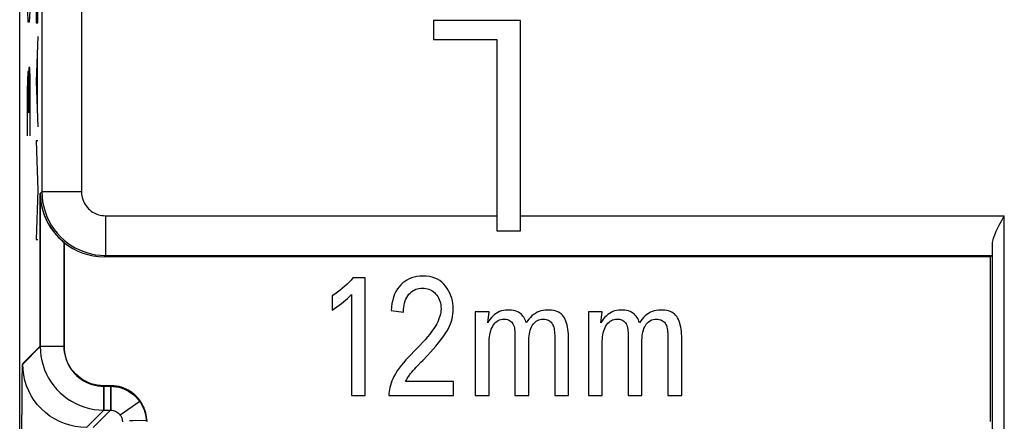
# Model space of a CAD drawing. Units: millimetres. Extents: x 43.4 to 65.7, y 18.6 to 68.1.
# Drawn here: x 43.4 to 55.8, y 44.5 to 49.6 of the extents above; entities that cross this region are included whole.
import ezdxf

# ---------------------------------------------------------------- set-up
doc = ezdxf.new("R2010")
doc.units = ezdxf.units.MM
doc.header["$LTSCALE"] = 23.1
doc.layers.get('0').update_dxf_attribs({"linetype": 'CONTINUOUS'})
for name, color, linetype in [('ASSI', 7, 'CONTINUOUS'), ('CURVE', 7, 'CONTINUOUS'), ('DRAFT', 7, 'CONTINUOUS'), ('RACCORDO', 7, 'CONTINUOUS')]:
    doc.layers.add(name, color=color, linetype=linetype)

msp = doc.modelspace()

# ---------------------------------------------------------------- linework, layer by layer
at = {"color": 7, "linetype": 'CONTINUOUS'}
for p, q in [((48.62, 49.586), (48.62, 49.348)), ((49.716, 49.586), (48.62, 49.586)), ((49.716, 46.936), (49.716, 49.586)), ((48.62, 49.348), (49.418, 49.348)), ((49.418, 49.348), (49.418, 46.936)), ((49.418, 46.936), (49.716, 46.936)), ((47.758, 46.344), (47.603, 46.344)), ((47.758, 44.862), (47.758, 46.344)), ((47.585, 46.134), (47.585, 44.862)), ((47.343, 46.117), (47.343, 45.94)), ((48.085, 45.934), (48.241, 45.914)), ((49.144, 45.916), (49.144, 44.862)), ((49.318, 45.916), (49.144, 45.916)), ((49.302, 45.779), (49.318, 45.916)), ((50.569, 45.916), (50.569, 44.862)), ((50.743, 45.916), (50.569, 45.916)), ((50.727, 45.779), (50.743, 45.916)), ((49.318, 44.862), (49.318, 45.517)), ((49.818, 44.862), (49.818, 45.534)), ((50.146, 45.603), (50.146, 44.862)), ((50.319, 44.862), (50.319, 45.58)), ((50.743, 44.862), (50.743, 45.517)), ((51.243, 44.862), (51.243, 45.534)), ((51.571, 45.603), (51.571, 44.862)), ((51.744, 44.862), (51.744, 45.58)), ((48.87, 45.039), (48.266, 45.039)), ((48.87, 44.862), (48.87, 45.039)), ((47.585, 44.862), (47.758, 44.862)), ((48.057, 44.862), (48.87, 44.862)), ((49.144, 44.862), (49.318, 44.862)), ((49.645, 44.862), (49.818, 44.862)), ((50.146, 44.862), (50.319, 44.862)), ((50.569, 44.862), (50.743, 44.862)), ((51.07, 44.862), (51.243, 44.862)), ((51.571, 44.862), (51.744, 44.862))]:
    msp.add_line(p, q, dxfattribs=at)
at = {"color": 250, "linetype": 'CONTINUOUS'}
msp.add_line((44.488, 47.128), (49.418, 47.128), dxfattribs=at)
at = {"color": 7, "linetype": 'CONTINUOUS'}
for points in [[(48.486, 46.368), (48.448, 46.366), (48.411, 46.362), (48.376, 46.355), (48.344, 46.345), (48.313, 46.333), (48.284, 46.318), (48.257, 46.301), (48.231, 46.281), (48.207, 46.258)], [(48.771, 46.241), (48.748, 46.267), (48.724, 46.29), (48.697, 46.31), (48.668, 46.328), (48.637, 46.342), (48.603, 46.353), (48.567, 46.361), (48.528, 46.366), (48.486, 46.368)], [(47.603, 46.344), (47.581, 46.318), (47.556, 46.291), (47.53, 46.265), (47.503, 46.24), (47.474, 46.215), (47.443, 46.19), (47.411, 46.165), (47.378, 46.141), (47.343, 46.117)], [(48.207, 46.258), (48.185, 46.233), (48.164, 46.205), (48.146, 46.174), (48.13, 46.14), (48.117, 46.103), (48.105, 46.064), (48.096, 46.023), (48.09, 45.979), (48.085, 45.934)], [(47.343, 45.94), (47.374, 45.96), (47.404, 45.98), (47.433, 46.001), (47.46, 46.022), (47.487, 46.043), (47.513, 46.065), (47.537, 46.087), (47.561, 46.11), (47.585, 46.134)], [(48.241, 45.914), (48.242, 45.945), (48.244, 45.974), (48.248, 46.002), (48.254, 46.028), (48.261, 46.054), (48.271, 46.078), (48.282, 46.099), (48.294, 46.119), (48.308, 46.138)], [(48.308, 46.138), (48.324, 46.154), (48.341, 46.169), (48.358, 46.181), (48.376, 46.192), (48.395, 46.201), (48.415, 46.207), (48.436, 46.212), (48.458, 46.215), (48.481, 46.216)], [(48.481, 46.216), (48.503, 46.215), (48.523, 46.213), (48.543, 46.208), (48.562, 46.202), (48.58, 46.194), (48.597, 46.184), (48.614, 46.173), (48.63, 46.159), (48.646, 46.144)], [(48.646, 46.144), (48.66, 46.127), (48.672, 46.11), (48.683, 46.092), (48.692, 46.072), (48.7, 46.051), (48.706, 46.029), (48.71, 46.006), (48.713, 45.982), (48.714, 45.956)], [(48.868, 45.952), (48.867, 45.988), (48.863, 46.023), (48.857, 46.057), (48.849, 46.089), (48.838, 46.12), (48.825, 46.151), (48.809, 46.182), (48.791, 46.211), (48.771, 46.241)], [(48.714, 45.956), (48.713, 45.934), (48.71, 45.911), (48.706, 45.888), (48.7, 45.864), (48.692, 45.84), (48.683, 45.816), (48.673, 45.792), (48.661, 45.767), (48.648, 45.743)], [(48.792, 45.677), (48.808, 45.708), (48.822, 45.738), (48.835, 45.768), (48.845, 45.799), (48.853, 45.829), (48.86, 45.859), (48.864, 45.89), (48.867, 45.921), (48.868, 45.952)], [(49.552, 45.94), (49.525, 45.939), (49.499, 45.935), (49.475, 45.929), (49.452, 45.921), (49.43, 45.91), (49.409, 45.897), (49.388, 45.882), (49.367, 45.864), (49.349, 45.845), (49.332, 45.824)], [(49.788, 45.779), (49.781, 45.798), (49.774, 45.816), (49.765, 45.833), (49.756, 45.848), (49.746, 45.863), (49.735, 45.877), (49.721, 45.89), (49.705, 45.901), (49.688, 45.912), (49.669, 45.921), (49.648, 45.928), (49.626, 45.934), (49.603, 45.938), (49.578, 45.94), (49.552, 45.94)], [(50.055, 45.94), (50.026, 45.939), (49.998, 45.935), (49.972, 45.929), (49.948, 45.921), (49.925, 45.911), (49.903, 45.898), (49.88, 45.883), (49.859, 45.865), (49.839, 45.845), (49.82, 45.825), (49.804, 45.802), (49.788, 45.779)], [(50.319, 45.58), (50.319, 45.611), (50.317, 45.641), (50.315, 45.671), (50.311, 45.699), (50.307, 45.726), (50.301, 45.752), (50.295, 45.776), (50.287, 45.799), (50.278, 45.821), (50.267, 45.841), (50.256, 45.859), (50.243, 45.875), (50.228, 45.89), (50.212, 45.902), (50.194, 45.912), (50.174, 45.921), (50.153, 45.928), (50.13, 45.933), (50.106, 45.937), (50.081, 45.939), (50.055, 45.94)], [(50.977, 45.94), (50.95, 45.939), (50.924, 45.935), (50.9, 45.929), (50.877, 45.921), (50.855, 45.91), (50.834, 45.897), (50.813, 45.882), (50.792, 45.864), (50.774, 45.845), (50.757, 45.824)], [(51.213, 45.779), (51.206, 45.798), (51.199, 45.816), (51.19, 45.833), (51.181, 45.848), (51.171, 45.863), (51.16, 45.877), (51.146, 45.89), (51.13, 45.901), (51.113, 45.912), (51.094, 45.921), (51.073, 45.928), (51.051, 45.934), (51.028, 45.938), (51.003, 45.94), (50.977, 45.94)], [(51.48, 45.94), (51.451, 45.939), (51.423, 45.935), (51.397, 45.929), (51.373, 45.921), (51.35, 45.911), (51.328, 45.898), (51.305, 45.883), (51.284, 45.865), (51.264, 45.845), (51.245, 45.825), (51.229, 45.802), (51.213, 45.779)], [(51.744, 45.58), (51.744, 45.611), (51.742, 45.641), (51.74, 45.671), (51.736, 45.699), (51.732, 45.726), (51.726, 45.752), (51.72, 45.776), (51.712, 45.799), (51.703, 45.821), (51.692, 45.841), (51.681, 45.859), (51.668, 45.875), (51.653, 45.89), (51.637, 45.902), (51.619, 45.912), (51.599, 45.921), (51.578, 45.928), (51.555, 45.933), (51.531, 45.937), (51.506, 45.939), (51.48, 45.94)], [(49.332, 45.824), (49.316, 45.802), (49.302, 45.779)], [(49.366, 45.741), (49.378, 45.758), (49.39, 45.773)], [(49.39, 45.773), (49.404, 45.787), (49.419, 45.799), (49.434, 45.808), (49.45, 45.816), (49.467, 45.821), (49.485, 45.824), (49.503, 45.824)], [(49.503, 45.824), (49.519, 45.824), (49.535, 45.823), (49.55, 45.82), (49.564, 45.815), (49.577, 45.809), (49.589, 45.801), (49.6, 45.791), (49.611, 45.779), (49.619, 45.765), (49.627, 45.75), (49.633, 45.733), (49.637, 45.715), (49.64, 45.695), (49.642, 45.675), (49.644, 45.655), (49.645, 45.634), (49.645, 45.612), (49.645, 44.862)], [(49.818, 45.534), (49.819, 45.562), (49.821, 45.588), (49.823, 45.614), (49.827, 45.639), (49.831, 45.663), (49.837, 45.685), (49.844, 45.707), (49.853, 45.727), (49.862, 45.745), (49.873, 45.761), (49.885, 45.776)], [(49.885, 45.776), (49.898, 45.789), (49.912, 45.8), (49.927, 45.809), (49.944, 45.816), (49.962, 45.821), (49.981, 45.824), (50.002, 45.824)], [(50.002, 45.824), (50.019, 45.824), (50.036, 45.822), (50.051, 45.818), (50.065, 45.812), (50.078, 45.805), (50.09, 45.797), (50.101, 45.786), (50.111, 45.773), (50.119, 45.759), (50.127, 45.743), (50.133, 45.726), (50.137, 45.707), (50.14, 45.688), (50.142, 45.668), (50.144, 45.647), (50.145, 45.625), (50.146, 45.603)], [(50.757, 45.824), (50.741, 45.802), (50.727, 45.779)], [(50.791, 45.741), (50.803, 45.758), (50.815, 45.773)], [(50.815, 45.773), (50.829, 45.787), (50.844, 45.799), (50.859, 45.808), (50.875, 45.816), (50.892, 45.821), (50.91, 45.824), (50.928, 45.824)], [(50.928, 45.824), (50.944, 45.824), (50.96, 45.823), (50.975, 45.82), (50.989, 45.815), (51.002, 45.809), (51.014, 45.801), (51.025, 45.791), (51.036, 45.779), (51.044, 45.765), (51.052, 45.75), (51.058, 45.733), (51.062, 45.715), (51.065, 45.695), (51.067, 45.675), (51.069, 45.655), (51.07, 45.634), (51.07, 45.612), (51.07, 44.862)], [(51.243, 45.534), (51.244, 45.562), (51.246, 45.588), (51.248, 45.614), (51.252, 45.639), (51.256, 45.663), (51.262, 45.685), (51.269, 45.707), (51.278, 45.727), (51.287, 45.745), (51.298, 45.761), (51.31, 45.776)], [(51.31, 45.776), (51.323, 45.789), (51.337, 45.8), (51.352, 45.809), (51.369, 45.816), (51.387, 45.821), (51.406, 45.824), (51.427, 45.824)], [(51.427, 45.824), (51.444, 45.824), (51.461, 45.822), (51.476, 45.818), (51.49, 45.812), (51.503, 45.805), (51.515, 45.797), (51.526, 45.786), (51.536, 45.773), (51.544, 45.759), (51.552, 45.743), (51.558, 45.726), (51.562, 45.707), (51.565, 45.688), (51.567, 45.668), (51.569, 45.647), (51.57, 45.625), (51.571, 45.603)], [(48.648, 45.743), (48.625, 45.708), (48.6, 45.672), (48.573, 45.636), (48.544, 45.601), (48.513, 45.565), (48.48, 45.529), (48.445, 45.492), (48.409, 45.454), (48.371, 45.416)], [(48.543, 45.368), (48.58, 45.408), (48.616, 45.447), (48.65, 45.486), (48.683, 45.525), (48.713, 45.563), (48.741, 45.601), (48.768, 45.639), (48.792, 45.677)], [(49.318, 45.517), (49.318, 45.547), (49.32, 45.575), (49.323, 45.603), (49.327, 45.629), (49.332, 45.654), (49.339, 45.678), (49.347, 45.7), (49.356, 45.721), (49.366, 45.741)], [(50.743, 45.517), (50.743, 45.547), (50.745, 45.575), (50.748, 45.603), (50.752, 45.629), (50.757, 45.654), (50.764, 45.678), (50.772, 45.7), (50.781, 45.721), (50.791, 45.741)], [(48.371, 45.416), (48.336, 45.381), (48.303, 45.346), (48.271, 45.311), (48.241, 45.276), (48.213, 45.241), (48.187, 45.206), (48.163, 45.172), (48.141, 45.137), (48.121, 45.102)], [(48.421, 45.24), (48.461, 45.283), (48.483, 45.305), (48.543, 45.368)], [(48.266, 45.039), (48.273, 45.051), (48.279, 45.063), (48.286, 45.074), (48.293, 45.086), (48.3, 45.097), (48.307, 45.108), (48.315, 45.118), (48.322, 45.129), (48.33, 45.139)], [(48.33, 45.139), (48.347, 45.158), (48.364, 45.178), (48.382, 45.199), (48.401, 45.219), (48.421, 45.24)], [(48.121, 45.102), (48.108, 45.074), (48.095, 45.046), (48.085, 45.019), (48.076, 44.991), (48.068, 44.964), (48.063, 44.938), (48.059, 44.912), (48.057, 44.887), (48.057, 44.862)]]:
    msp.add_lwpolyline(points, dxfattribs=at)
at = {"layer": 'ASSI', "color": 7, "linetype": 'CONTINUOUS'}
for p, q in [((43.409, 26.225), (43.409, 60.448)), ((48.62, 49.586), (48.62, 49.348)), ((49.716, 49.586), (48.62, 49.586)), ((49.716, 46.936), (49.716, 49.586)), ((48.62, 49.348), (49.418, 49.348)), ((49.418, 49.348), (49.418, 46.936)), ((49.418, 46.936), (49.716, 46.936)), ((55.634, 46.612), (55.65, 46.628)), ((55.634, 46.612), (44.472, 46.612)), ((55.634, 44.536), (55.634, 46.612)), ((47.758, 46.344), (47.603, 46.344)), ((47.758, 44.862), (47.758, 46.344)), ((47.585, 46.134), (47.585, 44.862)), ((47.343, 46.117), (47.343, 45.94)), ((48.085, 45.934), (48.241, 45.914)), ((49.144, 45.916), (49.144, 44.862)), ((49.318, 45.916), (49.144, 45.916)), ((49.302, 45.779), (49.318, 45.916)), ((50.569, 45.916), (50.569, 44.862)), ((50.743, 45.916), (50.569, 45.916)), ((50.727, 45.779), (50.743, 45.916)), ((49.318, 44.862), (49.318, 45.517)), ((49.818, 44.862), (49.818, 45.534)), ((50.146, 45.603), (50.146, 44.862)), ((50.319, 44.862), (50.319, 45.58)), ((50.743, 44.862), (50.743, 45.517)), ((51.243, 44.862), (51.243, 45.534)), ((51.571, 45.603), (51.571, 44.862)), ((51.744, 44.862), (51.744, 45.58)), ((48.87, 45.039), (48.266, 45.039)), ((48.87, 44.862), (48.87, 45.039)), ((47.585, 44.862), (47.758, 44.862)), ((48.057, 44.862), (48.87, 44.862)), ((49.144, 44.862), (49.318, 44.862)), ((49.645, 44.862), (49.818, 44.862)), ((50.146, 44.862), (50.319, 44.862)), ((50.569, 44.862), (50.743, 44.862)), ((51.07, 44.862), (51.243, 44.862)), ((51.571, 44.862), (51.744, 44.862))]:
    msp.add_line(p, q, dxfattribs=at)
at = {"layer": 'ASSI', "color": 250, "linetype": 'CONTINUOUS'}
for p, q in [((43.688, 54.497), (43.688, 47.428)), ((44.188, 50.104), (44.188, 47.428)), ((43.667, 47.407), (43.688, 47.428)), ((43.667, 45.486), (43.667, 47.407)), ((44.188, 47.428), (43.688, 47.428)), ((44.488, 47.128), (44.488, 46.628)), ((44.488, 47.128), (49.418, 47.128)), ((49.716, 47.128), (55.806, 47.128)), ((55.806, 39.545), (55.806, 47.128)), ((43.967, 45.486), (43.967, 46.792)), ((55.656, 39.9), (55.656, 46.773)), ((44.488, 46.628), (44.472, 46.612)), ((44.488, 46.628), (55.65, 46.628)), ((43.448, 45.267), (43.667, 45.486)), ((43.667, 45.486), (43.967, 45.486)), ((43.442, 45.121), (43.443, 45.166)), ((43.443, 45.166), (43.444, 45.194)), ((43.444, 45.194), (43.445, 45.216)), ((43.445, 45.216), (43.445, 45.229)), ((43.44, 44.987), (43.441, 45.067)), ((43.441, 45.067), (43.442, 45.121)), ((43.438, 44.79), (43.439, 44.894)), ((43.439, 44.894), (43.44, 44.987)), ((44.467, 44.687), (44.467, 44.987)), ((44.559, 44.987), (44.467, 44.987)), ((44.559, 44.687), (44.559, 44.987)), ((43.438, 44.682), (43.438, 44.79)), ((43.437, 44.566), (43.438, 44.682)), ((43.437, 44.362), (43.437, 44.566)), ((44.812, 44.543), (44.8, 44.544)), ((45.009, 44.547), (44.833, 44.544)), ((45.009, 44.547), (45.009, 44.536))]:
    msp.add_line(p, q, dxfattribs=at)
at = {"layer": 'ASSI', "color": 7, "linetype": 'CONTINUOUS'}
for points in [[(43.667, 47.407), (43.669, 47.361), (43.673, 47.316), (43.68, 47.272), (43.69, 47.229), (43.701, 47.188), (43.714, 47.148), (43.729, 47.11), (43.745, 47.073), (43.763, 47.038), (43.782, 47.005), (43.802, 46.973), (43.824, 46.942), (43.846, 46.913), (43.869, 46.885), (43.893, 46.86), (43.918, 46.835), (43.942, 46.813), (43.967, 46.792)], [(55.656, 46.773), (55.657, 46.789), (55.66, 46.807), (55.664, 46.825), (55.67, 46.845), (55.677, 46.865), (55.685, 46.887), (55.694, 46.91), (55.705, 46.933), (55.717, 46.958), (55.729, 46.984), (55.743, 47.01), (55.758, 47.038), (55.773, 47.067), (55.806, 47.128)], [(48.486, 46.368), (48.448, 46.366), (48.411, 46.362), (48.376, 46.355), (48.344, 46.345), (48.313, 46.333), (48.284, 46.318), (48.257, 46.301), (48.231, 46.281), (48.207, 46.258)], [(48.771, 46.241), (48.748, 46.267), (48.724, 46.29), (48.697, 46.31), (48.668, 46.328), (48.637, 46.342), (48.603, 46.353), (48.567, 46.361), (48.528, 46.366), (48.486, 46.368)], [(47.603, 46.344), (47.581, 46.318), (47.556, 46.291), (47.53, 46.265), (47.503, 46.24), (47.474, 46.215), (47.443, 46.19), (47.411, 46.165), (47.378, 46.141), (47.343, 46.117)], [(48.207, 46.258), (48.185, 46.233), (48.164, 46.205), (48.146, 46.174), (48.13, 46.14), (48.117, 46.103), (48.105, 46.064), (48.096, 46.023), (48.09, 45.979), (48.085, 45.934)], [(47.343, 45.94), (47.374, 45.96), (47.404, 45.98), (47.433, 46.001), (47.46, 46.022), (47.487, 46.043), (47.513, 46.065), (47.537, 46.087), (47.561, 46.11), (47.585, 46.134)], [(48.241, 45.914), (48.242, 45.945), (48.244, 45.974), (48.248, 46.002), (48.254, 46.028), (48.261, 46.054), (48.271, 46.078), (48.282, 46.099), (48.294, 46.119), (48.308, 46.138)], [(48.308, 46.138), (48.324, 46.154), (48.341, 46.169), (48.358, 46.181), (48.376, 46.192), (48.395, 46.201), (48.415, 46.207), (48.436, 46.212), (48.458, 46.215), (48.481, 46.216)], [(48.481, 46.216), (48.503, 46.215), (48.523, 46.213), (48.543, 46.208), (48.562, 46.202), (48.58, 46.194), (48.597, 46.184), (48.614, 46.173), (48.63, 46.159), (48.646, 46.144)], [(48.646, 46.144), (48.66, 46.127), (48.672, 46.11), (48.683, 46.092), (48.692, 46.072), (48.7, 46.051), (48.706, 46.029), (48.71, 46.006), (48.713, 45.982), (48.714, 45.956)], [(48.868, 45.952), (48.867, 45.988), (48.863, 46.023), (48.857, 46.057), (48.849, 46.089), (48.838, 46.12), (48.825, 46.151), (48.809, 46.182), (48.791, 46.211), (48.771, 46.241)], [(48.714, 45.956), (48.713, 45.934), (48.71, 45.911), (48.706, 45.888), (48.7, 45.864), (48.692, 45.84), (48.683, 45.816), (48.673, 45.792), (48.661, 45.767), (48.648, 45.743)], [(48.792, 45.677), (48.808, 45.708), (48.822, 45.738), (48.835, 45.768), (48.845, 45.799), (48.853, 45.829), (48.86, 45.859), (48.864, 45.89), (48.867, 45.921), (48.868, 45.952)], [(49.552, 45.94), (49.525, 45.939), (49.499, 45.935), (49.475, 45.929), (49.452, 45.921), (49.43, 45.91), (49.409, 45.897), (49.388, 45.882), (49.367, 45.864), (49.349, 45.845), (49.332, 45.824)], [(49.788, 45.779), (49.781, 45.798), (49.774, 45.816), (49.765, 45.833), (49.756, 45.848), (49.746, 45.863), (49.735, 45.877), (49.721, 45.89), (49.705, 45.901), (49.688, 45.912), (49.669, 45.921), (49.648, 45.928), (49.626, 45.934), (49.603, 45.938), (49.578, 45.94), (49.552, 45.94)], [(50.055, 45.94), (50.026, 45.939), (49.998, 45.935), (49.972, 45.929), (49.948, 45.921), (49.925, 45.911), (49.903, 45.898), (49.88, 45.883), (49.859, 45.865), (49.839, 45.845), (49.82, 45.825), (49.804, 45.802), (49.788, 45.779)], [(50.319, 45.58), (50.319, 45.611), (50.317, 45.641), (50.315, 45.671), (50.311, 45.699), (50.307, 45.726), (50.301, 45.752), (50.295, 45.776), (50.287, 45.799), (50.278, 45.821), (50.267, 45.841), (50.256, 45.859), (50.243, 45.875), (50.228, 45.89), (50.212, 45.902), (50.194, 45.912), (50.174, 45.921), (50.153, 45.928), (50.13, 45.933), (50.106, 45.937), (50.081, 45.939), (50.055, 45.94)], [(50.977, 45.94), (50.95, 45.939), (50.924, 45.935), (50.9, 45.929), (50.877, 45.921), (50.855, 45.91), (50.834, 45.897), (50.813, 45.882), (50.792, 45.864), (50.774, 45.845), (50.757, 45.824)], [(51.213, 45.779), (51.206, 45.798), (51.199, 45.816), (51.19, 45.833), (51.181, 45.848), (51.171, 45.863), (51.16, 45.877), (51.146, 45.89), (51.13, 45.901), (51.113, 45.912), (51.094, 45.921), (51.073, 45.928), (51.051, 45.934), (51.028, 45.938), (51.003, 45.94), (50.977, 45.94)], [(51.48, 45.94), (51.451, 45.939), (51.423, 45.935), (51.397, 45.929), (51.373, 45.921), (51.35, 45.911), (51.328, 45.898), (51.305, 45.883), (51.284, 45.865), (51.264, 45.845), (51.245, 45.825), (51.229, 45.802), (51.213, 45.779)], [(51.744, 45.58), (51.744, 45.611), (51.742, 45.641), (51.74, 45.671), (51.736, 45.699), (51.732, 45.726), (51.726, 45.752), (51.72, 45.776), (51.712, 45.799), (51.703, 45.821), (51.692, 45.841), (51.681, 45.859), (51.668, 45.875), (51.653, 45.89), (51.637, 45.902), (51.619, 45.912), (51.599, 45.921), (51.578, 45.928), (51.555, 45.933), (51.531, 45.937), (51.506, 45.939), (51.48, 45.94)], [(49.332, 45.824), (49.316, 45.802), (49.302, 45.779)], [(49.366, 45.741), (49.378, 45.758), (49.39, 45.773)], [(49.39, 45.773), (49.404, 45.787), (49.419, 45.799), (49.434, 45.808), (49.45, 45.816), (49.467, 45.821), (49.485, 45.824), (49.503, 45.824)], [(49.503, 45.824), (49.519, 45.824), (49.535, 45.823), (49.55, 45.82), (49.564, 45.815), (49.577, 45.809), (49.589, 45.801), (49.6, 45.791), (49.611, 45.779), (49.619, 45.765), (49.627, 45.75), (49.633, 45.733), (49.637, 45.715), (49.64, 45.695), (49.642, 45.675), (49.644, 45.655), (49.645, 45.634), (49.645, 45.612), (49.645, 44.862)], [(49.818, 45.534), (49.819, 45.562), (49.821, 45.588), (49.823, 45.614), (49.827, 45.639), (49.831, 45.663), (49.837, 45.685), (49.844, 45.707), (49.853, 45.727), (49.862, 45.745), (49.873, 45.761), (49.885, 45.776)], [(49.885, 45.776), (49.898, 45.789), (49.912, 45.8), (49.927, 45.809), (49.944, 45.816), (49.962, 45.821), (49.981, 45.824), (50.002, 45.824)], [(50.002, 45.824), (50.019, 45.824), (50.036, 45.822), (50.051, 45.818), (50.065, 45.812), (50.078, 45.805), (50.09, 45.797), (50.101, 45.786), (50.111, 45.773), (50.119, 45.759), (50.127, 45.743), (50.133, 45.726), (50.137, 45.707), (50.14, 45.688), (50.142, 45.668), (50.144, 45.647), (50.145, 45.625), (50.146, 45.603)], [(50.757, 45.824), (50.741, 45.802), (50.727, 45.779)], [(50.791, 45.741), (50.803, 45.758), (50.815, 45.773)], [(50.815, 45.773), (50.829, 45.787), (50.844, 45.799), (50.859, 45.808), (50.875, 45.816), (50.892, 45.821), (50.91, 45.824), (50.928, 45.824)], [(50.928, 45.824), (50.944, 45.824), (50.96, 45.823), (50.975, 45.82), (50.989, 45.815), (51.002, 45.809), (51.014, 45.801), (51.025, 45.791), (51.036, 45.779), (51.044, 45.765), (51.052, 45.75), (51.058, 45.733), (51.062, 45.715), (51.065, 45.695), (51.067, 45.675), (51.069, 45.655), (51.07, 45.634), (51.07, 45.612), (51.07, 44.862)], [(51.243, 45.534), (51.244, 45.562), (51.246, 45.588), (51.248, 45.614), (51.252, 45.639), (51.256, 45.663), (51.262, 45.685), (51.269, 45.707), (51.278, 45.727), (51.287, 45.745), (51.298, 45.761), (51.31, 45.776)], [(51.31, 45.776), (51.323, 45.789), (51.337, 45.8), (51.352, 45.809), (51.369, 45.816), (51.387, 45.821), (51.406, 45.824), (51.427, 45.824)], [(51.427, 45.824), (51.444, 45.824), (51.461, 45.822), (51.476, 45.818), (51.49, 45.812), (51.503, 45.805), (51.515, 45.797), (51.526, 45.786), (51.536, 45.773), (51.544, 45.759), (51.552, 45.743), (51.558, 45.726), (51.562, 45.707), (51.565, 45.688), (51.567, 45.668), (51.569, 45.647), (51.57, 45.625), (51.571, 45.603)], [(48.648, 45.743), (48.625, 45.708), (48.6, 45.672), (48.573, 45.636), (48.544, 45.601), (48.513, 45.565), (48.48, 45.529), (48.445, 45.492), (48.409, 45.454), (48.371, 45.416)], [(48.543, 45.368), (48.58, 45.408), (48.616, 45.447), (48.65, 45.486), (48.683, 45.525), (48.713, 45.563), (48.741, 45.601), (48.768, 45.639), (48.792, 45.677)], [(49.318, 45.517), (49.318, 45.547), (49.32, 45.575), (49.323, 45.603), (49.327, 45.629), (49.332, 45.654), (49.339, 45.678), (49.347, 45.7), (49.356, 45.721), (49.366, 45.741)], [(50.743, 45.517), (50.743, 45.547), (50.745, 45.575), (50.748, 45.603), (50.752, 45.629), (50.757, 45.654), (50.764, 45.678), (50.772, 45.7), (50.781, 45.721), (50.791, 45.741)], [(48.371, 45.416), (48.336, 45.381), (48.303, 45.346), (48.271, 45.311), (48.241, 45.276), (48.213, 45.241), (48.187, 45.206), (48.163, 45.172), (48.141, 45.137), (48.121, 45.102)], [(48.421, 45.24), (48.461, 45.283), (48.483, 45.305), (48.543, 45.368)], [(48.266, 45.039), (48.273, 45.051), (48.279, 45.063), (48.286, 45.074), (48.293, 45.086), (48.3, 45.097), (48.307, 45.108), (48.315, 45.118), (48.322, 45.129), (48.33, 45.139)], [(48.33, 45.139), (48.347, 45.158), (48.364, 45.178), (48.382, 45.199), (48.401, 45.219), (48.421, 45.24)], [(48.121, 45.102), (48.108, 45.074), (48.095, 45.046), (48.085, 45.019), (48.076, 44.991), (48.068, 44.964), (48.063, 44.938), (48.059, 44.912), (48.057, 44.887), (48.057, 44.862)]]:
    msp.add_lwpolyline(points, dxfattribs=at)
at = {"layer": 'ASSI', "color": 250, "linetype": 'CONTINUOUS'}
for points in [[(43.688, 47.428), (43.691, 47.364), (43.698, 47.301), (43.711, 47.239), (43.728, 47.179), (43.75, 47.12), (43.776, 47.063), (43.807, 47.008), (43.843, 46.955), (43.881, 46.907), (43.923, 46.862), (43.967, 46.821), (44.013, 46.784), (44.059, 46.752), (44.106, 46.725), (44.154, 46.701), (44.204, 46.68), (44.254, 46.663), (44.308, 46.648), (44.365, 46.637), (44.425, 46.63), (44.488, 46.628)], [(44.188, 47.428), (44.189, 47.404), (44.192, 47.38), (44.197, 47.357), (44.203, 47.334), (44.211, 47.312), (44.221, 47.291), (44.233, 47.27), (44.246, 47.251), (44.261, 47.232), (44.276, 47.215), (44.293, 47.2), (44.31, 47.186), (44.327, 47.174), (44.345, 47.164), (44.363, 47.155), (44.381, 47.147), (44.4, 47.141), (44.42, 47.135), (44.442, 47.132), (44.464, 47.129), (44.488, 47.128)], [(44.467, 44.987), (44.426, 44.988), (44.386, 44.993), (44.348, 45.001), (44.309, 45.012), (44.272, 45.026), (44.237, 45.043), (44.203, 45.062), (44.17, 45.085), (44.139, 45.109), (44.111, 45.135), (44.086, 45.164), (44.063, 45.192), (44.043, 45.221), (44.026, 45.25), (44.012, 45.28), (43.999, 45.311), (43.988, 45.342), (43.98, 45.375), (43.973, 45.41), (43.969, 45.447), (43.967, 45.486)], [(43.445, 45.229), (43.445, 45.24), (43.446, 45.244), (43.446, 45.248), (43.446, 45.252), (43.446, 45.255), (43.447, 45.258), (43.447, 45.26), (43.447, 45.262), (43.447, 45.264), (43.447, 45.265), (43.448, 45.266), (43.448, 45.267), (43.448, 45.267)], [(45.007, 44.576), (45.007, 44.581), (45.006, 44.589), (45.005, 44.597), (45.003, 44.608), (45.001, 44.619), (44.999, 44.631), (44.996, 44.645), (44.992, 44.659), (44.987, 44.675), (44.982, 44.69), (44.976, 44.706), (44.969, 44.722), (44.961, 44.739), (44.952, 44.755), (44.942, 44.772), (44.932, 44.789), (44.92, 44.806), (44.906, 44.823), (44.892, 44.84), (44.876, 44.856), (44.858, 44.873), (44.839, 44.889), (44.819, 44.904), (44.797, 44.918), (44.773, 44.932), (44.748, 44.945), (44.721, 44.956), (44.692, 44.967), (44.661, 44.975), (44.629, 44.981), (44.595, 44.985), (44.559, 44.987)], [(44.833, 44.544), (44.827, 44.544), (44.82, 44.544), (44.814, 44.544), (44.793, 44.543)], [(45.009, 44.547), (45.009, 44.55), (45.009, 44.553), (45.009, 44.557), (45.008, 44.561), (45.008, 44.565), (45.007, 44.576)]]:
    msp.add_lwpolyline(points, dxfattribs=at)
at = {"layer": 'ASSI', "color": 7, "linetype": 'CONTINUOUS'}
msp.add_ellipse((44.472, 47.412), major_axis=(0.566, 0.566), ratio=0.999695, start_param=-3.039586, end_param=-2.356347, dxfattribs=at)
at = {"layer": 'CURVE', "color": 250, "linetype": 'CONTINUOUS'}
for p, q in [((43.617, 49.987), (43.617, 49.558)), ((43.639, 49.558), (43.639, 49.987)), ((43.515, 49.565), (43.51, 49.708)), ((43.535, 49.708), (43.53, 49.565)), ((43.53, 49.565), (43.515, 49.565)), ((43.617, 49.558), (43.639, 49.558)), ((43.639, 49.387), (43.617, 48.817)), ((43.631, 48.45), (43.631, 49.184)), ((43.525, 48.994), (43.52, 48.708)), ((43.537, 48.994), (43.525, 48.994)), ((43.54, 48.851), (43.537, 48.994)), ((43.51, 48.946), (43.505, 48.708)), ((43.517, 48.946), (43.51, 48.946)), ((43.52, 48.708), (43.517, 48.946)), ((43.54, 48.136), (43.54, 48.851)), ((43.617, 48.817), (43.639, 48.247)), ((43.505, 48.708), (43.505, 48.136)), ((43.52, 48.708), (43.52, 48.422)), ((43.617, 48.073), (43.639, 47.45)), ((43.639, 48.073), (43.617, 48.073)), ((43.639, 47.45), (43.617, 46.827)), ((43.617, 46.827), (43.639, 46.827))]:
    msp.add_line(p, q, dxfattribs=at)
at = {"layer": 'DRAFT', "color": 250, "linetype": 'CONTINUOUS'}
for p, q in [((49.716, 47.128), (55.806, 47.128)), ((55.806, 39.545), (55.806, 47.128)), ((55.656, 39.9), (55.656, 46.773)), ((44.488, 46.628), (55.65, 46.628))]:
    msp.add_line(p, q, dxfattribs=at)
at = {"layer": 'DRAFT', "color": 7, "linetype": 'CONTINUOUS'}
for p, q in [((55.634, 46.612), (55.65, 46.628)), ((55.634, 46.612), (44.472, 46.612)), ((55.634, 44.536), (55.634, 46.612))]:
    msp.add_line(p, q, dxfattribs=at)
msp.add_lwpolyline([(55.656, 46.773), (55.657, 46.789), (55.66, 46.807), (55.664, 46.825), (55.67, 46.845), (55.677, 46.865), (55.685, 46.887), (55.694, 46.91), (55.705, 46.933), (55.717, 46.958), (55.729, 46.984), (55.743, 47.01), (55.758, 47.038), (55.773, 47.067), (55.806, 47.128)], dxfattribs=at)
at = {"layer": 'RACCORDO', "color": 7, "linetype": 'CONTINUOUS'}
msp.add_line((43.409, 26.225), (43.409, 60.448), dxfattribs=at)
at = {"layer": 'RACCORDO', "color": 250, "linetype": 'CONTINUOUS'}
for p, q in [((43.688, 54.497), (43.688, 47.428)), ((44.188, 50.104), (44.188, 47.428)), ((43.667, 47.407), (43.688, 47.428)), ((43.667, 47.407), (43.667, 45.479)), ((44.188, 47.428), (43.688, 47.428)), ((44.488, 47.128), (44.488, 46.628)), ((43.967, 46.792), (43.967, 45.479)), ((44.488, 46.628), (44.472, 46.612)), ((43.448, 45.26), (43.667, 45.479)), ((43.967, 45.479), (43.667, 45.479)), ((43.442, 45.114), (43.443, 45.159)), ((43.443, 45.159), (43.444, 45.187)), ((43.444, 45.187), (43.445, 45.209)), ((43.445, 45.209), (43.445, 45.222)), ((43.44, 44.98), (43.441, 45.06)), ((43.441, 45.06), (43.442, 45.114)), ((43.438, 44.783), (43.439, 44.887)), ((43.439, 44.887), (43.44, 44.98)), ((44.467, 44.98), (44.467, 44.68)), ((44.467, 44.98), (44.552, 44.98)), ((44.552, 44.98), (44.552, 44.68)), ((43.438, 44.675), (43.438, 44.783)), ((44.922, 44.786), (44.675, 44.615)), ((43.437, 44.559), (43.438, 44.675)), ((44.248, 44.46), (44.467, 44.68)), ((44.333, 44.46), (44.552, 44.68)), ((44.467, 44.68), (44.552, 44.68)), ((43.437, 44.355), (43.437, 44.559)), ((44.702, 44.54), (44.702, 44.53))]:
    msp.add_line(p, q, dxfattribs=at)
at = {"layer": 'RACCORDO', "color": 7, "linetype": 'CONTINUOUS'}
msp.add_lwpolyline([(43.667, 47.407), (43.668, 47.379), (43.67, 47.352), (43.672, 47.325), (43.676, 47.299), (43.68, 47.272), (43.686, 47.245), (43.692, 47.219), (43.699, 47.192), (43.708, 47.166), (43.717, 47.139), (43.727, 47.113), (43.739, 47.087), (43.751, 47.061), (43.765, 47.035), (43.779, 47.009), (43.795, 46.984), (43.812, 46.958), (43.831, 46.933), (43.85, 46.908), (43.871, 46.883), (43.893, 46.859), (43.917, 46.836), (43.942, 46.814), (43.967, 46.792)], dxfattribs=at)
at = {"layer": 'RACCORDO', "color": 250, "linetype": 'CONTINUOUS'}
for points in [[(43.688, 47.428), (43.691, 47.364), (43.698, 47.301), (43.711, 47.239), (43.728, 47.179), (43.75, 47.12), (43.776, 47.063), (43.807, 47.008), (43.843, 46.955), (43.881, 46.907), (43.923, 46.862), (43.967, 46.821), (44.013, 46.784), (44.059, 46.752), (44.106, 46.725), (44.154, 46.701), (44.204, 46.68), (44.254, 46.663), (44.308, 46.648), (44.365, 46.637), (44.425, 46.63), (44.488, 46.628)], [(44.188, 47.428), (44.189, 47.404), (44.192, 47.38), (44.197, 47.357), (44.203, 47.334), (44.211, 47.312), (44.221, 47.291), (44.233, 47.27), (44.246, 47.251), (44.261, 47.232), (44.276, 47.215), (44.293, 47.2), (44.31, 47.186), (44.327, 47.174), (44.345, 47.164), (44.363, 47.155), (44.381, 47.147), (44.4, 47.141), (44.42, 47.135), (44.442, 47.132), (44.464, 47.129), (44.488, 47.128)], [(43.667, 45.479), (43.669, 45.419), (43.676, 45.36), (43.687, 45.301), (43.703, 45.244), (43.722, 45.188), (43.746, 45.134), (43.773, 45.082), (43.805, 45.031), (43.84, 44.984), (43.878, 44.939), (43.919, 44.896), (43.964, 44.858), (44.012, 44.822), (44.062, 44.79), (44.115, 44.761), (44.17, 44.737), (44.227, 44.716), (44.286, 44.7), (44.346, 44.689), (44.406, 44.682), (44.467, 44.68)], [(43.967, 45.479), (43.969, 45.442), (43.973, 45.405), (43.98, 45.368), (43.989, 45.332), (44.002, 45.297), (44.016, 45.264), (44.033, 45.231), (44.053, 45.199), (44.075, 45.17), (44.099, 45.141), (44.125, 45.115), (44.153, 45.091), (44.183, 45.068), (44.214, 45.048), (44.247, 45.031), (44.282, 45.015), (44.317, 45.003), (44.354, 44.993), (44.391, 44.985), (44.429, 44.981), (44.467, 44.98)], [(43.445, 45.222), (43.445, 45.233), (43.446, 45.237), (43.446, 45.241), (43.446, 45.245), (43.446, 45.248), (43.447, 45.251), (43.447, 45.253), (43.447, 45.255), (43.447, 45.257), (43.447, 45.258), (43.448, 45.259), (43.448, 45.26), (43.448, 45.26)], [(44.248, 44.46), (44.178, 44.463), (44.109, 44.473), (44.041, 44.488), (43.974, 44.509), (43.91, 44.535), (43.848, 44.568), (43.789, 44.605), (43.734, 44.648), (43.682, 44.695), (43.635, 44.746), (43.593, 44.802), (43.555, 44.86), (43.523, 44.922), (43.496, 44.987), (43.475, 45.053), (43.46, 45.121), (43.451, 45.191), (43.448, 45.26)], [(44.552, 44.98), (44.587, 44.978), (44.621, 44.974), (44.655, 44.968), (44.688, 44.959), (44.721, 44.947), (44.753, 44.932), (44.785, 44.914), (44.816, 44.894), (44.846, 44.871), (44.873, 44.845), (44.898, 44.817), (44.922, 44.786)], [(44.922, 44.786), (44.938, 44.761), (44.952, 44.735), (44.965, 44.709), (44.976, 44.681), (44.985, 44.653), (44.992, 44.625), (44.997, 44.596), (45, 44.566), (45.002, 44.536)], [(44.552, 44.68), (44.568, 44.679), (44.584, 44.676), (44.6, 44.672), (44.615, 44.666), (44.629, 44.659), (44.642, 44.65), (44.654, 44.639), (44.666, 44.628), (44.675, 44.615)], [(44.675, 44.615), (44.681, 44.607), (44.686, 44.598), (44.69, 44.589), (44.694, 44.579), (44.697, 44.57), (44.699, 44.56), (44.701, 44.55), (44.702, 44.54)]]:
    msp.add_lwpolyline(points, dxfattribs=at)
at = {"layer": 'RACCORDO', "color": 7, "linetype": 'CONTINUOUS'}
msp.add_ellipse((44.472, 47.412), major_axis=(0.566, 0.566), ratio=0.999695, start_param=-3.039586, end_param=-2.356347, dxfattribs=at)

doc.saveas('drawing.dxf')
